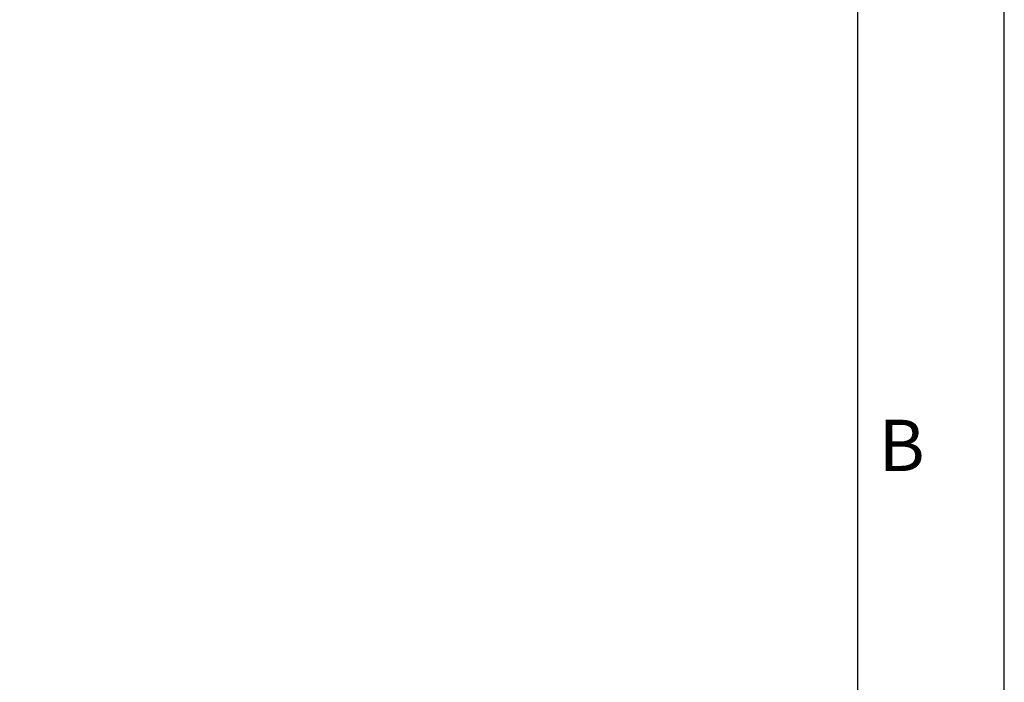
# Model space of a CAD drawing. Units: millimetres. Extents: x 844 to 2524, y 223 to 1411.
# Drawn here: x 2255 to 2524, y 759 to 940 of the extents above; entities that cross this region are included whole.
import ezdxf

# ---------------------------------------------------------------- set-up
doc = ezdxf.new("R2010")
doc.units = ezdxf.units.MM
doc.layers.add('kader', color=7, linetype='Continuous')
doc.styles.get("Standard").update_dxf_attribs({"font": 'arial.ttf'})
doc.styles.add('tekst', font='times.ttf')

# ---------------------------------------------------------------- blocks, each defined once
blk = doc.blocks.new('A3')
at = {"layer": 'kader'}
for points in [[(0, 0), (420, 0), (420, 297), (0, 297)], [(10, 10), (410, 10), (410, 287), (10, 287)]]:
    blk.add_lwpolyline(points, close=True, dxfattribs=at)
at = {"layer": 'kader', "insert": (413, 150), "char_height": 3.5, "width": 9.1272, "attachment_point": 5}
blk.add_mtext('{\\fTimes New Roman|b0|i0|c0|p18;B}', dxfattribs=at)
at = {"layer": 'kader', "color": 3, "style": 'tekst'}
for tag, p, height in [('DATUM', (383.68, 41.75), 2.5), ('TITEL', (222.127, 36.515), 6), ('SCHAAL', (386.046, 35.75), 2.5), ('I.O.V.', (334, 29.75), 2.5), ('NAAM', (391.818, 29.75), 2.5), ('A3', (388.01, 23.74), 2.5), ('NR', (366.854, 13), 3.5)]:
    blk.add_attdef(tag, p, '', height=height, dxfattribs=at)

msp = doc.modelspace()

# ---------------------------------------------------------------- block references
at = {"xscale": 4, "yscale": 4, "zscale": 4}
msp.add_blockref('A3', (843.52, 223.47), dxfattribs=at)

doc.saveas('drawing.dxf')
